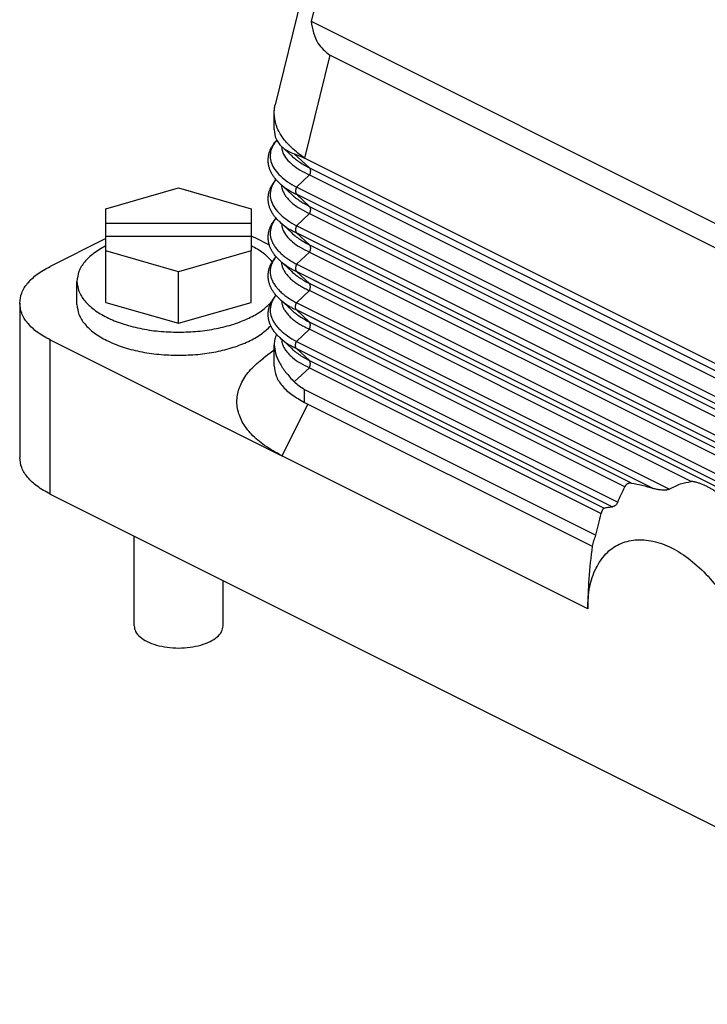
# Model space of a CAD drawing. Units: millimetres. Extents: x -1083 to -786, y 899 to 1109.
# Drawn here: x -862 to -839, y 1016 to 1049 of the extents above; entities that cross this region are included whole.
import ezdxf

# ---------------------------------------------------------------- set-up
doc = ezdxf.new("R2010")
doc.units = ezdxf.units.MM

# ---------------------------------------------------------------- blocks, each defined once
blk = doc.blocks.new('MGVE_06_25__2', base_point=(-1724.452, 2030.488))
at = {"color": 7, "linetype": 'Continuous'}
for p, q in [((-1695.425, 2141.314), (-1707.228, 2093.263)), ((-1696.659, 2132.05), (-1704.807, 2098.885)), ((-1704.807, 2098.885), (-1651.963, 2072.463)), ((-1703.542, 2096.6), (-1705.246, 2089.667)), ((-1653.934, 2071.796), (-1703.542, 2096.6)), ((-1707.296, 2091.583), (-1707.296, 2092.706)), ((-1706.118, 2089.816), (-1706.798, 2090.445)), ((-1704.918, 2089.011), (-1705.942, 2089.957)), ((-1705.246, 2089.657), (-1705.246, 2089.667)), ((-1652.231, 2063.15), (-1705.246, 2089.657)), ((-1704.918, 2089.011), (-1651.406, 2062.255)), ((-1705.797, 2087.706), (-1704.918, 2088.53)), ((-1704.918, 2088.53), (-1651.406, 2061.775)), ((-1718.64, 2086.239), (-1713.74, 2087.654)), ((-1713.74, 2087.654), (-1708.84, 2086.239)), ((-1706.118, 2087.218), (-1706.922, 2087.961)), ((-1651.418, 2060.516), (-1705.797, 2087.706)), ((-1651.418, 2060.036), (-1705.797, 2087.226)), ((-1704.918, 2086.413), (-1705.797, 2087.226)), ((-1718.64, 2085.275), (-1718.64, 2086.239)), ((-1708.84, 2086.239), (-1708.84, 2085.275)), ((-1704.918, 2086.413), (-1651.406, 2059.657)), ((-1705.797, 2085.108), (-1704.918, 2085.932)), ((-1704.918, 2085.932), (-1651.406, 2059.177)), ((-1718.64, 2085.275), (-1708.84, 2085.275)), ((-1718.64, 2084.375), (-1718.64, 2085.275)), ((-1708.84, 2085.275), (-1708.84, 2084.375)), ((-1706.118, 2084.62), (-1706.922, 2085.363)), ((-1651.418, 2057.918), (-1705.797, 2085.108)), ((-1718.64, 2084.246), (-1722.402, 2082.365)), ((-1708.84, 2084.375), (-1718.64, 2084.375)), ((-1718.64, 2083.41), (-1718.64, 2084.375)), ((-1708.84, 2084.375), (-1708.84, 2083.41)), ((-1708.607, 2084.313), (-1707.628, 2083.823)), ((-1651.418, 2057.438), (-1705.797, 2084.628)), ((-1704.918, 2083.815), (-1705.797, 2084.628)), ((-1704.918, 2083.815), (-1651.406, 2057.059)), ((-1713.74, 2081.996), (-1718.64, 2083.41)), ((-1718.64, 2079.946), (-1718.64, 2083.41)), ((-1708.84, 2083.41), (-1713.74, 2081.996)), ((-1708.84, 2079.946), (-1708.84, 2083.41)), ((-1705.797, 2082.51), (-1704.918, 2083.334)), ((-1704.918, 2083.334), (-1651.406, 2056.579)), ((-1706.118, 2082.022), (-1706.922, 2082.765)), ((-1651.418, 2055.32), (-1705.797, 2082.51)), ((-1713.74, 2078.532), (-1713.74, 2081.996)), ((-1704.918, 2081.217), (-1705.797, 2082.029)), ((-1651.418, 2054.84), (-1705.797, 2082.029)), ((-1720.59, 2079.802), (-1720.59, 2081.361)), ((-1651.406, 2054.461), (-1704.918, 2081.217)), ((-1705.797, 2079.912), (-1704.918, 2080.736)), ((-1679.183, 2067.869), (-1704.918, 2080.736)), ((-1724.452, 2079.89), (-1724.452, 2069.498)), ((-1718.64, 2079.946), (-1713.74, 2078.532)), ((-1713.74, 2078.532), (-1708.84, 2079.946)), ((-1706.118, 2079.424), (-1706.922, 2080.167)), ((-1680.674, 2067.35), (-1705.797, 2079.912)), ((-1704.918, 2078.619), (-1705.797, 2079.431)), ((-1681.741, 2067.403), (-1705.797, 2079.431)), ((-1683.211, 2067.765), (-1704.918, 2078.619)), ((-1706.118, 2076.826), (-1706.922, 2077.569)), ((-1705.797, 2077.314), (-1704.918, 2078.138)), ((-1683.658, 2067.508), (-1704.918, 2078.138)), ((-1722.402, 2067.023), (-1722.402, 2077.415)), ((-1722.402, 2077.415), (-1706.79, 2069.609)), ((-1707.296, 2075.678), (-1707.296, 2077.093)), ((-1705.797, 2077.314), (-1684.14, 2066.485)), ((-1707.296, 2076.719), (-1708.005, 2076.195)), ((-1705.797, 2076.833), (-1684.48, 2066.175)), ((-1704.918, 2076.02), (-1705.797, 2076.833)), ((-1704.918, 2076.02), (-1685.041, 2066.082)), ((-1705.942, 2074.581), (-1704.918, 2075.54)), ((-1704.918, 2075.54), (-1685.26, 2065.711)), ((-1705.246, 2073.203), (-1705.246, 2074.069)), ((-1705.246, 2074.069), (-1685.603, 2064.248)), ((-1705.022, 2073.091), (-1706.79, 2069.609)), ((-1705.246, 2073.203), (-1685.853, 2063.507)), ((-1686.163, 2059.296), (-1706.79, 2069.609)), ((-1722.402, 2067.023), (-1653.636, 2032.64)), ((-1716.74, 2058.151), (-1716.74, 2064.192)), ((-1710.74, 2058.151), (-1710.74, 2061.192))]:
    blk.add_line(p, q, dxfattribs=at)
for points, knots in [([(-1704.807, 2098.885), (-1704.713, 2098.361), (-1704.55, 2097.445), (-1703.845, 2096.854), (-1703.542, 2096.6)], [0, 0, 0, 0, 1.533573, 2.684914, 2.684914, 2.684914, 2.684914]), ([(-1705.246, 2089.667), (-1705.546, 2089.884), (-1706.116, 2090.296), (-1706.769, 2091.058), (-1707.209, 2091.864), (-1707.268, 2092.433), (-1707.296, 2092.706)], [0, 0, 0, 0, 1.108397, 2.102478, 2.991295, 3.806229, 3.806229, 3.806229, 3.806229]), ([(-1706.922, 2087.961), (-1706.981, 2088.018), (-1707.102, 2088.135), (-1707.238, 2088.295), (-1707.334, 2088.425), (-1707.396, 2088.518), (-1707.45, 2088.608), (-1707.501, 2088.702), (-1707.545, 2088.795), (-1707.587, 2088.896), (-1707.622, 2088.997), (-1707.652, 2089.104), (-1707.675, 2089.207), (-1707.691, 2089.314), (-1707.701, 2089.418), (-1707.704, 2089.528), (-1707.7, 2089.633), (-1707.689, 2089.741), (-1707.673, 2089.844), (-1707.651, 2089.941), (-1707.625, 2090.034), (-1707.595, 2090.123), (-1707.558, 2090.216), (-1707.517, 2090.307), (-1707.468, 2090.402), (-1707.413, 2090.496), (-1707.351, 2090.592), (-1707.281, 2090.689), (-1707.206, 2090.784), (-1707.154, 2090.844), (-1707.129, 2090.873)], [0, 0, 0, 0, 0.246365, 0.505642, 0.626452, 0.731671, 0.843309, 0.940728, 1.052502, 1.150544, 1.269207, 1.372683, 1.48528, 1.584417, 1.697596, 1.798156, 1.912229, 2.014326, 2.124622, 2.224257, 2.313083, 2.412878, 2.506188, 2.612999, 2.712732, 2.82729, 2.93628, 3.059043, 3.184195, 3.298712, 3.298712, 3.298712, 3.298712]), ([(-1707.128, 2090.871), (-1707.157, 2090.836), (-1707.212, 2090.771), (-1707.311, 2090.634), (-1707.415, 2090.46), (-1707.508, 2090.235), (-1707.561, 2090.01), (-1707.574, 2089.781), (-1707.55, 2089.556), (-1707.463, 2089.247), (-1707.251, 2088.862), (-1706.872, 2088.442), (-1706.379, 2088.046), (-1705.999, 2087.824), (-1705.797, 2087.706)], [0, 0, 0, 0, 0.135171, 0.257712, 0.506101, 0.742232, 0.984526, 1.197589, 1.425479, 1.660295, 2.156951, 2.727273, 3.347516, 4.046733, 4.046733, 4.046733, 4.046733]), ([(-1706.804, 2090.451), (-1706.797, 2090.382), (-1706.781, 2090.242), (-1706.685, 2089.951), (-1706.459, 2089.582), (-1706.052, 2089.189), (-1705.528, 2088.827), (-1705.13, 2088.634), (-1704.918, 2088.53)], [0, 0, 0, 0, 0.207582, 0.420977, 0.915021, 1.48823, 2.107685, 2.8151, 2.8151, 2.8151, 2.8151]), ([(-1706.798, 2090.445), (-1706.675, 2090.347), (-1706.416, 2090.139), (-1706.105, 2090.02), (-1705.942, 2089.957)], [0, 0, 0, 0, 0.4679218, 0.9905394, 0.9905394, 0.9905394, 0.9905394]), ([(-1706.118, 2089.816), (-1706.035, 2089.744), (-1705.862, 2089.593), (-1705.568, 2089.385), (-1705.251, 2089.188), (-1705.027, 2089.069), (-1704.918, 2089.011)], [0, 0, 0, 0, 0.329487, 0.689267, 1.076405, 1.449307, 1.449307, 1.449307, 1.449307]), ([(-1705.942, 2089.957), (-1705.83, 2089.915), (-1705.593, 2089.827), (-1705.366, 2089.716), (-1705.246, 2089.657)], [0, 0, 0, 0, 0.3569614, 0.75806, 0.75806, 0.75806, 0.75806]), ([(-1704.918, 2089.011), (-1704.915, 2089.008), (-1704.911, 2089.001), (-1704.904, 2088.991), (-1704.898, 2088.981), (-1704.893, 2088.97), (-1704.887, 2088.958), (-1704.883, 2088.946), (-1704.878, 2088.934), (-1704.874, 2088.92), (-1704.87, 2088.907), (-1704.867, 2088.893), (-1704.864, 2088.878), (-1704.862, 2088.863), (-1704.86, 2088.848), (-1704.859, 2088.832), (-1704.858, 2088.816), (-1704.858, 2088.8), (-1704.858, 2088.784), (-1704.859, 2088.767), (-1704.86, 2088.75), (-1704.862, 2088.733), (-1704.864, 2088.716), (-1704.867, 2088.699), (-1704.87, 2088.681), (-1704.874, 2088.664), (-1704.878, 2088.647), (-1704.883, 2088.63), (-1704.888, 2088.613), (-1704.893, 2088.596), (-1704.899, 2088.579), (-1704.905, 2088.563), (-1704.911, 2088.546), (-1704.915, 2088.536), (-1704.918, 2088.53)], [0, 0, 0, 0, 0.0114937, 0.0232812, 0.0353747, 0.0477851, 0.0605212, 0.0735898, 0.0869958, 0.1007415, 0.1148269, 0.1292495, 0.1440045, 0.1590843, 0.1744792, 0.1901769, 0.206163, 0.2224207, 0.2389316, 0.2556751, 0.2726292, 0.2897706, 0.3070744, 0.3245153, 0.3420667, 0.3597019, 0.3773938, 0.3951154, 0.4128395, 0.4305396, 0.4481898, 0.4657648, 0.4832401, 0.5005926, 0.5005926, 0.5005926, 0.5005926]), ([(-1706.922, 2085.363), (-1706.981, 2085.42), (-1707.102, 2085.537), (-1707.238, 2085.697), (-1707.334, 2085.827), (-1707.396, 2085.92), (-1707.45, 2086.01), (-1707.501, 2086.104), (-1707.545, 2086.197), (-1707.587, 2086.298), (-1707.622, 2086.399), (-1707.652, 2086.506), (-1707.675, 2086.609), (-1707.691, 2086.716), (-1707.701, 2086.82), (-1707.704, 2086.929), (-1707.7, 2087.035), (-1707.689, 2087.143), (-1707.673, 2087.246), (-1707.651, 2087.343), (-1707.625, 2087.436), (-1707.595, 2087.525), (-1707.558, 2087.618), (-1707.517, 2087.709), (-1707.468, 2087.804), (-1707.413, 2087.897), (-1707.351, 2087.994), (-1707.289, 2088.081), (-1707.229, 2088.158), (-1707.192, 2088.201), (-1707.175, 2088.222)], [0, 0, 0, 0, 0.246362, 0.505636, 0.626444, 0.731662, 0.843299, 0.940717, 1.052503, 1.150554, 1.269214, 1.372688, 1.485282, 1.584417, 1.697598, 1.798159, 1.912233, 2.01433, 2.124621, 2.224251, 2.313077, 2.412873, 2.506183, 2.612995, 2.712728, 2.827286, 2.936276, 3.059041, 3.146354, 3.228897, 3.228897, 3.228897, 3.228897]), ([(-1707.172, 2088.22), (-1707.192, 2088.195), (-1707.231, 2088.146), (-1707.314, 2088.031), (-1707.413, 2087.865), (-1707.535, 2087.576), (-1707.596, 2087.185), (-1707.5, 2086.715), (-1707.251, 2086.264), (-1706.872, 2085.844), (-1706.379, 2085.448), (-1705.999, 2085.226), (-1705.797, 2085.108)], [0, 0, 0, 0, 0.095136, 0.188222, 0.42393, 0.672735, 1.126372, 1.587639, 2.084296, 2.654617, 3.27486, 3.974078, 3.974078, 3.974078, 3.974078]), ([(-1706.922, 2087.961), (-1706.845, 2087.894), (-1706.684, 2087.754), (-1706.414, 2087.567), (-1706.117, 2087.387), (-1705.906, 2087.28), (-1705.797, 2087.226)], [0, 0, 0, 0, 0.305634, 0.639856, 0.983553, 1.347927, 1.347927, 1.347927, 1.347927]), ([(-1706.922, 2087.961), (-1706.922, 2087.961), (-1706.922, 2087.961), (-1706.922, 2087.961), (-1706.922, 2087.961)], [0, 0, 0, 0, 0.00003298526, 0.00006597079, 0.00006597079, 0.00006597079, 0.00006597079]), ([(-1706.804, 2087.853), (-1706.797, 2087.787), (-1706.782, 2087.648), (-1706.711, 2087.431), (-1706.601, 2087.214), (-1706.451, 2087.002), (-1706.27, 2086.801), (-1705.975, 2086.537), (-1705.528, 2086.229), (-1705.13, 2086.036), (-1704.918, 2085.932)], [0, 0, 0, 0, 0.197271, 0.420942, 0.678134, 0.924325, 1.197332, 1.49026, 2.109714, 2.81713, 2.81713, 2.81713, 2.81713]), ([(-1705.797, 2087.706), (-1705.8, 2087.701), (-1705.804, 2087.69), (-1705.81, 2087.674), (-1705.816, 2087.657), (-1705.822, 2087.64), (-1705.827, 2087.624), (-1705.832, 2087.607), (-1705.837, 2087.589), (-1705.841, 2087.572), (-1705.845, 2087.555), (-1705.848, 2087.538), (-1705.851, 2087.521), (-1705.853, 2087.503), (-1705.855, 2087.486), (-1705.856, 2087.469), (-1705.857, 2087.453), (-1705.857, 2087.436), (-1705.857, 2087.42), (-1705.856, 2087.404), (-1705.855, 2087.388), (-1705.853, 2087.373), (-1705.851, 2087.358), (-1705.848, 2087.344), (-1705.845, 2087.33), (-1705.841, 2087.316), (-1705.837, 2087.303), (-1705.832, 2087.29), (-1705.827, 2087.278), (-1705.822, 2087.267), (-1705.817, 2087.255), (-1705.81, 2087.245), (-1705.804, 2087.235), (-1705.8, 2087.229), (-1705.797, 2087.226)], [0, 0, 0, 0, 0.0173524, 0.0348278, 0.0524028, 0.0700529, 0.0877531, 0.1054772, 0.1231987, 0.1408907, 0.1585259, 0.1760773, 0.1935181, 0.210822, 0.2279633, 0.2449175, 0.261661, 0.2781719, 0.2944296, 0.3104157, 0.3261134, 0.3415083, 0.3565881, 0.3713431, 0.3857657, 0.3998511, 0.4135968, 0.4270027, 0.4400714, 0.4528075, 0.4652178, 0.4773114, 0.4890989, 0.5005926, 0.5005926, 0.5005926, 0.5005926]), ([(-1706.118, 2087.218), (-1706.029, 2087.141), (-1705.856, 2086.99), (-1705.573, 2086.791), (-1705.263, 2086.596), (-1705.039, 2086.477), (-1704.918, 2086.413)], [0, 0, 0, 0, 0.351778, 0.689263, 1.035558, 1.449304, 1.449304, 1.449304, 1.449304]), ([(-1704.918, 2086.413), (-1704.915, 2086.41), (-1704.911, 2086.403), (-1704.904, 2086.393), (-1704.898, 2086.383), (-1704.893, 2086.372), (-1704.887, 2086.36), (-1704.883, 2086.348), (-1704.878, 2086.336), (-1704.874, 2086.322), (-1704.87, 2086.309), (-1704.867, 2086.295), (-1704.864, 2086.28), (-1704.862, 2086.265), (-1704.86, 2086.25), (-1704.859, 2086.234), (-1704.858, 2086.218), (-1704.858, 2086.202), (-1704.858, 2086.186), (-1704.859, 2086.169), (-1704.86, 2086.152), (-1704.862, 2086.135), (-1704.864, 2086.118), (-1704.867, 2086.101), (-1704.87, 2086.083), (-1704.874, 2086.066), (-1704.878, 2086.049), (-1704.883, 2086.032), (-1704.888, 2086.015), (-1704.893, 2085.998), (-1704.899, 2085.981), (-1704.905, 2085.965), (-1704.911, 2085.948), (-1704.915, 2085.938), (-1704.918, 2085.932)], [0, 0, 0, 0, 0.0114937, 0.0232812, 0.0353747, 0.0477851, 0.0605212, 0.0735898, 0.0869958, 0.1007415, 0.1148269, 0.1292495, 0.1440045, 0.1590843, 0.1744792, 0.1901769, 0.206163, 0.2224207, 0.2389316, 0.2556751, 0.2726292, 0.2897706, 0.3070744, 0.3245153, 0.3420667, 0.3597019, 0.3773938, 0.3951154, 0.4128395, 0.4305396, 0.4481898, 0.4657648, 0.4832401, 0.5005926, 0.5005926, 0.5005926, 0.5005926]), ([(-1706.922, 2082.765), (-1706.981, 2082.822), (-1707.102, 2082.939), (-1707.238, 2083.099), (-1707.334, 2083.229), (-1707.396, 2083.322), (-1707.45, 2083.412), (-1707.501, 2083.506), (-1707.545, 2083.599), (-1707.587, 2083.7), (-1707.622, 2083.801), (-1707.652, 2083.908), (-1707.675, 2084.011), (-1707.691, 2084.118), (-1707.701, 2084.222), (-1707.704, 2084.331), (-1707.7, 2084.437), (-1707.689, 2084.545), (-1707.673, 2084.648), (-1707.651, 2084.745), (-1707.625, 2084.838), (-1707.595, 2084.927), (-1707.558, 2085.02), (-1707.517, 2085.111), (-1707.468, 2085.206), (-1707.413, 2085.299), (-1707.351, 2085.396), (-1707.289, 2085.483), (-1707.229, 2085.56), (-1707.192, 2085.603), (-1707.175, 2085.624)], [0, 0, 0, 0, 0.24636, 0.505631, 0.626437, 0.731654, 0.843289, 0.940707, 1.052503, 1.150563, 1.269221, 1.372693, 1.485284, 1.584417, 1.697599, 1.798162, 1.912236, 2.014334, 2.124619, 2.224245, 2.313072, 2.412868, 2.506178, 2.612991, 2.712724, 2.827283, 2.936273, 3.059038, 3.146353, 3.228897, 3.228897, 3.228897, 3.228897]), ([(-1707.172, 2085.622), (-1707.193, 2085.596), (-1707.232, 2085.547), (-1707.316, 2085.429), (-1707.415, 2085.264), (-1707.536, 2084.974), (-1707.596, 2084.587), (-1707.517, 2084.201), (-1707.384, 2083.907), (-1707.244, 2083.682), (-1707.072, 2083.468), (-1706.866, 2083.257), (-1706.638, 2083.058), (-1706.38, 2082.866), (-1706.1, 2082.682), (-1705.9, 2082.568), (-1705.797, 2082.51)], [0, 0, 0, 0, 0.097598, 0.188222, 0.436611, 0.672742, 1.126379, 1.587647, 1.832791, 2.091714, 2.378764, 2.656408, 2.974047, 3.286104, 3.622313, 3.976544, 3.976544, 3.976544, 3.976544]), ([(-1706.922, 2085.363), (-1706.839, 2085.291), (-1706.678, 2085.151), (-1706.413, 2084.969), (-1706.123, 2084.792), (-1705.912, 2084.685), (-1705.797, 2084.628)], [0, 0, 0, 0, 0.327621, 0.639852, 0.96321, 1.347923, 1.347923, 1.347923, 1.347923]), ([(-1706.922, 2085.363), (-1706.922, 2085.363), (-1706.922, 2085.363), (-1706.922, 2085.363), (-1706.922, 2085.363)], [0, 0, 0, 0, 0.00003298526, 0.00006597073, 0.00006597073, 0.00006597073, 0.00006597073]), ([(-1706.804, 2085.255), (-1706.796, 2085.182), (-1706.78, 2085.042), (-1706.683, 2084.751), (-1706.459, 2084.385), (-1706.052, 2083.992), (-1705.528, 2083.631), (-1705.13, 2083.438), (-1704.918, 2083.334)], [0, 0, 0, 0, 0.218712, 0.420937, 0.914981, 1.48819, 2.107645, 2.81506, 2.81506, 2.81506, 2.81506]), ([(-1705.797, 2085.108), (-1705.8, 2085.103), (-1705.804, 2085.092), (-1705.81, 2085.076), (-1705.816, 2085.059), (-1705.822, 2085.042), (-1705.827, 2085.026), (-1705.832, 2085.009), (-1705.837, 2084.991), (-1705.841, 2084.974), (-1705.845, 2084.957), (-1705.848, 2084.94), (-1705.851, 2084.922), (-1705.853, 2084.905), (-1705.855, 2084.888), (-1705.856, 2084.871), (-1705.857, 2084.855), (-1705.857, 2084.838), (-1705.857, 2084.822), (-1705.856, 2084.806), (-1705.855, 2084.79), (-1705.853, 2084.775), (-1705.851, 2084.76), (-1705.848, 2084.746), (-1705.845, 2084.732), (-1705.841, 2084.718), (-1705.837, 2084.705), (-1705.832, 2084.692), (-1705.827, 2084.68), (-1705.822, 2084.668), (-1705.817, 2084.657), (-1705.81, 2084.647), (-1705.804, 2084.637), (-1705.8, 2084.631), (-1705.797, 2084.628)], [0, 0, 0, 0, 0.0173524, 0.0348278, 0.0524028, 0.0700529, 0.0877531, 0.1054772, 0.1231987, 0.1408907, 0.1585259, 0.1760773, 0.1935181, 0.210822, 0.2279633, 0.2449175, 0.261661, 0.2781719, 0.2944296, 0.3104157, 0.3261134, 0.3415083, 0.3565881, 0.3713431, 0.3857657, 0.3998511, 0.4135968, 0.4270027, 0.4400714, 0.4528075, 0.4652178, 0.4773114, 0.4890989, 0.5005926, 0.5005926, 0.5005926, 0.5005926]), ([(-1708.84, 2084.424), (-1708.801, 2084.406), (-1708.723, 2084.37), (-1708.646, 2084.332), (-1708.607, 2084.313)], [0, 0, 0, 0, 0.1298021, 0.2578755, 0.2578755, 0.2578755, 0.2578755]), ([(-1706.118, 2084.62), (-1706.039, 2084.551), (-1705.866, 2084.4), (-1705.584, 2084.2), (-1705.263, 2083.998), (-1705.039, 2083.879), (-1704.918, 2083.815)], [0, 0, 0, 0, 0.313324, 0.689268, 1.035563, 1.449309, 1.449309, 1.449309, 1.449309]), ([(-1718.64, 2083.754), (-1718.925, 2083.593), (-1719.457, 2083.293), (-1720.082, 2082.704), (-1720.507, 2082.057), (-1720.563, 2081.585), (-1720.59, 2081.361)], [0, 0, 0, 0, 0.976018, 1.82528, 2.563482, 3.23412, 3.23412, 3.23412, 3.23412]), ([(-1707.423, 2082.685), (-1707.617, 2082.884), (-1708.035, 2083.312), (-1708.56, 2083.6), (-1708.84, 2083.754)], [0, 0, 0, 0, 0.83196, 1.784322, 1.784322, 1.784322, 1.784322]), ([(-1704.918, 2083.815), (-1704.915, 2083.812), (-1704.911, 2083.805), (-1704.904, 2083.795), (-1704.898, 2083.785), (-1704.893, 2083.774), (-1704.887, 2083.762), (-1704.883, 2083.75), (-1704.878, 2083.737), (-1704.874, 2083.724), (-1704.87, 2083.711), (-1704.867, 2083.697), (-1704.864, 2083.682), (-1704.862, 2083.667), (-1704.86, 2083.652), (-1704.859, 2083.636), (-1704.858, 2083.62), (-1704.858, 2083.604), (-1704.858, 2083.588), (-1704.859, 2083.571), (-1704.86, 2083.554), (-1704.862, 2083.537), (-1704.864, 2083.52), (-1704.867, 2083.503), (-1704.87, 2083.485), (-1704.874, 2083.468), (-1704.878, 2083.451), (-1704.883, 2083.434), (-1704.888, 2083.417), (-1704.893, 2083.4), (-1704.899, 2083.383), (-1704.905, 2083.367), (-1704.911, 2083.35), (-1704.915, 2083.34), (-1704.918, 2083.334)], [0, 0, 0, 0, 0.0114937, 0.0232812, 0.0353747, 0.0477851, 0.0605212, 0.0735898, 0.0869958, 0.1007415, 0.1148269, 0.1292495, 0.1440045, 0.1590843, 0.1744792, 0.1901769, 0.206163, 0.2224207, 0.2389316, 0.2556751, 0.2726292, 0.2897706, 0.3070744, 0.3245153, 0.3420667, 0.3597019, 0.3773938, 0.3951154, 0.4128395, 0.4305396, 0.4481898, 0.4657648, 0.4832401, 0.5005926, 0.5005926, 0.5005926, 0.5005926]), ([(-1706.922, 2080.167), (-1706.981, 2080.224), (-1707.102, 2080.341), (-1707.238, 2080.5), (-1707.334, 2080.631), (-1707.396, 2080.724), (-1707.45, 2080.814), (-1707.501, 2080.908), (-1707.545, 2081.001), (-1707.587, 2081.102), (-1707.622, 2081.203), (-1707.652, 2081.31), (-1707.675, 2081.413), (-1707.691, 2081.52), (-1707.701, 2081.624), (-1707.704, 2081.733), (-1707.7, 2081.839), (-1707.689, 2081.947), (-1707.673, 2082.05), (-1707.651, 2082.147), (-1707.625, 2082.24), (-1707.595, 2082.329), (-1707.558, 2082.422), (-1707.517, 2082.513), (-1707.468, 2082.608), (-1707.413, 2082.701), (-1707.351, 2082.798), (-1707.289, 2082.885), (-1707.229, 2082.962), (-1707.192, 2083.005), (-1707.175, 2083.026)], [0, 0, 0, 0, 0.246357, 0.505625, 0.626429, 0.731646, 0.843279, 0.940696, 1.052504, 1.150573, 1.269228, 1.372697, 1.485286, 1.584417, 1.697601, 1.798165, 1.91224, 2.014338, 2.124618, 2.22424, 2.313066, 2.412863, 2.506174, 2.612987, 2.71272, 2.82728, 2.93627, 3.059036, 3.146352, 3.228897, 3.228897, 3.228897, 3.228897]), ([(-1707.172, 2083.023), (-1707.193, 2082.998), (-1707.232, 2082.949), (-1707.316, 2082.831), (-1707.415, 2082.666), (-1707.505, 2082.449), (-1707.56, 2082.224), (-1707.575, 2081.995), (-1707.55, 2081.762), (-1707.487, 2081.539), (-1707.386, 2081.313), (-1707.253, 2081.097), (-1707.079, 2080.877), (-1706.876, 2080.667), (-1706.64, 2080.462), (-1706.382, 2080.269), (-1706.1, 2080.083), (-1705.9, 2079.97), (-1705.797, 2079.912)], [0, 0, 0, 0, 0.097598, 0.188222, 0.436611, 0.672742, 0.889628, 1.128096, 1.355986, 1.590802, 1.82049, 2.09487, 2.351191, 2.659569, 2.969235, 3.289267, 3.625475, 3.979706, 3.979706, 3.979706, 3.979706]), ([(-1724.452, 2079.89), (-1724.424, 2080.123), (-1724.365, 2080.614), (-1723.917, 2081.284), (-1723.259, 2081.892), (-1722.701, 2082.2), (-1722.402, 2082.365)], [0, 0, 0, 0, 0.695937, 1.4639, 2.349671, 3.369054, 3.369054, 3.369054, 3.369054]), ([(-1706.922, 2082.765), (-1706.839, 2082.693), (-1706.678, 2082.553), (-1706.413, 2082.371), (-1706.123, 2082.194), (-1705.912, 2082.087), (-1705.797, 2082.029)], [0, 0, 0, 0, 0.327621, 0.639852, 0.96321, 1.347923, 1.347923, 1.347923, 1.347923]), ([(-1706.922, 2082.765), (-1706.922, 2082.765), (-1706.922, 2082.765), (-1706.922, 2082.765), (-1706.922, 2082.765)], [0, 0, 0, 0, 0.00003298526, 0.00006597073, 0.00006597073, 0.00006597073, 0.00006597073]), ([(-1706.804, 2082.657), (-1706.797, 2082.591), (-1706.782, 2082.451), (-1706.711, 2082.235), (-1706.601, 2082.018), (-1706.451, 2081.806), (-1706.269, 2081.605), (-1706.053, 2081.411), (-1705.806, 2081.226), (-1705.528, 2081.049), (-1705.23, 2080.883), (-1705.021, 2080.785), (-1704.918, 2080.736)], [0, 0, 0, 0, 0.197271, 0.420942, 0.678134, 0.924325, 1.197332, 1.49026, 1.79572, 2.123299, 2.476372, 2.81783, 2.81783, 2.81783, 2.81783]), ([(-1705.797, 2082.51), (-1705.8, 2082.505), (-1705.804, 2082.494), (-1705.81, 2082.478), (-1705.816, 2082.461), (-1705.822, 2082.444), (-1705.827, 2082.427), (-1705.832, 2082.41), (-1705.837, 2082.393), (-1705.841, 2082.376), (-1705.845, 2082.359), (-1705.848, 2082.342), (-1705.851, 2082.324), (-1705.853, 2082.307), (-1705.855, 2082.29), (-1705.856, 2082.273), (-1705.857, 2082.257), (-1705.857, 2082.24), (-1705.857, 2082.224), (-1705.856, 2082.208), (-1705.855, 2082.192), (-1705.853, 2082.177), (-1705.851, 2082.162), (-1705.848, 2082.147), (-1705.845, 2082.133), (-1705.841, 2082.12), (-1705.837, 2082.107), (-1705.832, 2082.094), (-1705.827, 2082.082), (-1705.822, 2082.07), (-1705.817, 2082.059), (-1705.81, 2082.049), (-1705.804, 2082.039), (-1705.8, 2082.033), (-1705.797, 2082.029)], [0, 0, 0, 0, 0.0173524, 0.0348278, 0.0524028, 0.0700529, 0.0877531, 0.1054772, 0.1231987, 0.1408907, 0.1585259, 0.1760773, 0.1935181, 0.210822, 0.2279633, 0.2449175, 0.261661, 0.2781719, 0.2944296, 0.3104157, 0.3261134, 0.3415083, 0.3565881, 0.3713431, 0.3857657, 0.3998511, 0.4135968, 0.4270027, 0.4400714, 0.4528075, 0.4652178, 0.4773114, 0.4890989, 0.5005926, 0.5005926, 0.5005926, 0.5005926]), ([(-1706.118, 2082.022), (-1706.035, 2081.95), (-1705.862, 2081.798), (-1705.573, 2081.594), (-1705.256, 2081.396), (-1705.033, 2081.278), (-1704.918, 2081.217)], [0, 0, 0, 0, 0.329487, 0.689267, 1.059228, 1.449308, 1.449308, 1.449308, 1.449308]), ([(-1720.59, 2081.361), (-1720.562, 2081.133), (-1720.504, 2080.653), (-1720.067, 2079.996), (-1719.42, 2079.406), (-1718.558, 2078.896), (-1717.521, 2078.478), (-1716.342, 2078.17), (-1715.066, 2077.973), (-1714.186, 2077.948), (-1713.74, 2077.936)], [0, 0, 0, 0, 0.681025, 1.432531, 2.299321, 3.29686, 4.418877, 5.644716, 6.944426, 8.282414, 8.282414, 8.282414, 8.282414]), ([(-1704.918, 2080.736), (-1704.915, 2080.742), (-1704.911, 2080.752), (-1704.905, 2080.769), (-1704.899, 2080.785), (-1704.893, 2080.802), (-1704.888, 2080.819), (-1704.883, 2080.836), (-1704.878, 2080.853), (-1704.874, 2080.87), (-1704.87, 2080.887), (-1704.867, 2080.904), (-1704.864, 2080.922), (-1704.862, 2080.939), (-1704.86, 2080.956), (-1704.859, 2080.973), (-1704.858, 2080.989), (-1704.858, 2081.006), (-1704.858, 2081.022), (-1704.859, 2081.038), (-1704.86, 2081.054), (-1704.862, 2081.069), (-1704.864, 2081.084), (-1704.867, 2081.099), (-1704.87, 2081.113), (-1704.874, 2081.126), (-1704.878, 2081.139), (-1704.883, 2081.152), (-1704.887, 2081.164), (-1704.893, 2081.176), (-1704.898, 2081.187), (-1704.904, 2081.197), (-1704.911, 2081.207), (-1704.915, 2081.213), (-1704.918, 2081.217)], [0, 0, 0, 0, 0.0173524, 0.0348278, 0.0524027, 0.0700529, 0.0877531, 0.1054772, 0.1231987, 0.1408907, 0.1585259, 0.1760773, 0.1935181, 0.210822, 0.2279633, 0.2449175, 0.261661, 0.2781719, 0.2944296, 0.3104157, 0.3261134, 0.3415083, 0.3565881, 0.3713431, 0.3857657, 0.3998511, 0.4135968, 0.4270027, 0.4400714, 0.4528075, 0.4652179, 0.4773114, 0.4890989, 0.5005926, 0.5005926, 0.5005926, 0.5005926]), ([(-1706.922, 2077.569), (-1706.981, 2077.626), (-1707.102, 2077.743), (-1707.238, 2077.902), (-1707.334, 2078.033), (-1707.396, 2078.126), (-1707.45, 2078.216), (-1707.501, 2078.31), (-1707.545, 2078.403), (-1707.587, 2078.504), (-1707.622, 2078.605), (-1707.652, 2078.712), (-1707.675, 2078.815), (-1707.691, 2078.922), (-1707.701, 2079.026), (-1707.704, 2079.135), (-1707.7, 2079.241), (-1707.689, 2079.349), (-1707.673, 2079.452), (-1707.651, 2079.549), (-1707.625, 2079.642), (-1707.595, 2079.731), (-1707.558, 2079.824), (-1707.517, 2079.915), (-1707.468, 2080.01), (-1707.413, 2080.103), (-1707.351, 2080.2), (-1707.289, 2080.287), (-1707.229, 2080.364), (-1707.192, 2080.407), (-1707.175, 2080.428)], [0, 0, 0, 0, 0.246354, 0.505619, 0.626422, 0.731638, 0.843269, 0.940686, 1.052504, 1.150582, 1.269234, 1.372701, 1.485288, 1.584417, 1.697603, 1.798168, 1.912244, 2.014342, 2.124617, 2.224234, 2.31306, 2.412858, 2.506169, 2.612983, 2.712717, 2.827276, 2.936267, 3.059034, 3.146351, 3.228897, 3.228897, 3.228897, 3.228897]), ([(-1707.172, 2080.425), (-1707.192, 2080.401), (-1707.231, 2080.352), (-1707.319, 2080.229), (-1707.417, 2080.063), (-1707.536, 2079.773), (-1707.596, 2079.391), (-1707.518, 2079.01), (-1707.386, 2078.715), (-1707.247, 2078.49), (-1707.072, 2078.271), (-1706.796, 2077.989), (-1706.379, 2077.653), (-1705.999, 2077.431), (-1705.797, 2077.314)], [0, 0, 0, 0, 0.095136, 0.188222, 0.450782, 0.672742, 1.126379, 1.587647, 1.817335, 2.091715, 2.378764, 2.656409, 3.276652, 3.97587, 3.97587, 3.97587, 3.97587]), ([(-1722.402, 2077.415), (-1722.701, 2077.58), (-1723.259, 2077.888), (-1723.917, 2078.497), (-1724.365, 2079.167), (-1724.424, 2079.657), (-1724.452, 2079.89)], [0, 0, 0, 0, 1.019382, 1.905154, 2.673116, 3.369054, 3.369054, 3.369054, 3.369054]), ([(-1720.59, 2079.802), (-1720.562, 2079.574), (-1720.504, 2079.094), (-1720.067, 2078.437), (-1719.42, 2077.848), (-1718.558, 2077.337), (-1717.521, 2076.919), (-1716.342, 2076.611), (-1715.066, 2076.414), (-1714.186, 2076.389), (-1713.74, 2076.377)], [0, 0, 0, 0, 0.681025, 1.432531, 2.299321, 3.29686, 4.418877, 5.644716, 6.944426, 8.282414, 8.282414, 8.282414, 8.282414]), ([(-1713.74, 2077.936), (-1713.306, 2077.947), (-1712.449, 2077.971), (-1711.205, 2078.158), (-1710.049, 2078.45), (-1709.028, 2078.851), (-1708.157, 2079.326), (-1707.708, 2079.751), (-1707.499, 2079.949)], [0, 0, 0, 0, 1.302037, 2.568798, 3.767345, 4.869636, 5.85564, 6.717621, 6.717621, 6.717621, 6.717621]), ([(-1706.922, 2080.167), (-1706.845, 2080.1), (-1706.684, 2079.96), (-1706.42, 2079.777), (-1706.123, 2079.596), (-1705.912, 2079.489), (-1705.797, 2079.431)], [0, 0, 0, 0, 0.305634, 0.639856, 0.963215, 1.347927, 1.347927, 1.347927, 1.347927]), ([(-1706.922, 2080.167), (-1706.922, 2080.167), (-1706.922, 2080.167), (-1706.922, 2080.167), (-1706.922, 2080.167)], [0, 0, 0, 0, 0.00003298526, 0.00006597073, 0.00006597073, 0.00006597073, 0.00006597073]), ([(-1706.804, 2080.059), (-1706.796, 2079.986), (-1706.78, 2079.846), (-1706.711, 2079.639), (-1706.607, 2079.428), (-1706.455, 2079.211), (-1706.266, 2079.004), (-1706.049, 2078.81), (-1705.806, 2078.627), (-1705.533, 2078.453), (-1705.235, 2078.287), (-1705.025, 2078.189), (-1704.918, 2078.138)], [0, 0, 0, 0, 0.218712, 0.420937, 0.65005, 0.924331, 1.211374, 1.49026, 1.79572, 2.123299, 2.461648, 2.817832, 2.817832, 2.817832, 2.817832]), ([(-1705.797, 2079.431), (-1705.8, 2079.435), (-1705.804, 2079.441), (-1705.81, 2079.451), (-1705.817, 2079.461), (-1705.822, 2079.472), (-1705.827, 2079.484), (-1705.832, 2079.496), (-1705.837, 2079.509), (-1705.841, 2079.522), (-1705.845, 2079.535), (-1705.848, 2079.549), (-1705.851, 2079.564), (-1705.853, 2079.579), (-1705.855, 2079.594), (-1705.856, 2079.61), (-1705.857, 2079.626), (-1705.857, 2079.642), (-1705.857, 2079.658), (-1705.856, 2079.675), (-1705.855, 2079.692), (-1705.853, 2079.709), (-1705.851, 2079.726), (-1705.848, 2079.744), (-1705.845, 2079.761), (-1705.841, 2079.778), (-1705.837, 2079.795), (-1705.832, 2079.812), (-1705.827, 2079.829), (-1705.822, 2079.846), (-1705.816, 2079.863), (-1705.81, 2079.879), (-1705.804, 2079.896), (-1705.8, 2079.906), (-1705.797, 2079.912)], [0, 0, 0, 0, 0.0114937, 0.0232812, 0.0353747, 0.0477851, 0.0605212, 0.0735898, 0.0869958, 0.1007415, 0.1148269, 0.1292495, 0.1440045, 0.1590843, 0.1744792, 0.1901769, 0.206163, 0.2224207, 0.2389316, 0.2556751, 0.2726292, 0.2897705, 0.3070744, 0.3245152, 0.3420667, 0.3597019, 0.3773938, 0.3951153, 0.4128395, 0.4305396, 0.4481898, 0.4657648, 0.4832401, 0.5005926, 0.5005926, 0.5005926, 0.5005926]), ([(-1706.118, 2079.424), (-1706.035, 2079.352), (-1705.862, 2079.2), (-1705.573, 2078.996), (-1705.256, 2078.798), (-1705.033, 2078.679), (-1704.918, 2078.619)], [0, 0, 0, 0, 0.329487, 0.689267, 1.059228, 1.449308, 1.449308, 1.449308, 1.449308]), ([(-1713.74, 2076.377), (-1713.309, 2076.388), (-1712.46, 2076.411), (-1711.224, 2076.596), (-1710.075, 2076.883), (-1709.058, 2077.278), (-1708.189, 2077.747), (-1707.736, 2078.166), (-1707.525, 2078.361)], [0, 0, 0, 0, 1.291503, 2.548579, 3.739045, 4.83541, 5.817849, 6.678272, 6.678272, 6.678272, 6.678272]), ([(-1704.918, 2078.138), (-1704.915, 2078.143), (-1704.911, 2078.154), (-1704.905, 2078.17), (-1704.899, 2078.187), (-1704.893, 2078.204), (-1704.888, 2078.221), (-1704.883, 2078.238), (-1704.878, 2078.255), (-1704.874, 2078.272), (-1704.87, 2078.289), (-1704.867, 2078.306), (-1704.864, 2078.324), (-1704.862, 2078.341), (-1704.86, 2078.358), (-1704.859, 2078.375), (-1704.858, 2078.391), (-1704.858, 2078.408), (-1704.858, 2078.424), (-1704.859, 2078.44), (-1704.86, 2078.456), (-1704.862, 2078.471), (-1704.864, 2078.486), (-1704.867, 2078.5), (-1704.87, 2078.515), (-1704.874, 2078.528), (-1704.878, 2078.541), (-1704.883, 2078.554), (-1704.887, 2078.566), (-1704.893, 2078.578), (-1704.898, 2078.589), (-1704.904, 2078.599), (-1704.911, 2078.609), (-1704.915, 2078.615), (-1704.918, 2078.619)], [0, 0, 0, 0, 0.0173524, 0.0348278, 0.0524028, 0.0700529, 0.0877531, 0.1054772, 0.1231987, 0.1408907, 0.1585259, 0.1760773, 0.1935182, 0.210822, 0.2279634, 0.2449175, 0.261661, 0.2781719, 0.2944296, 0.3104157, 0.3261134, 0.3415083, 0.3565881, 0.3713431, 0.3857657, 0.3998511, 0.4135968, 0.4270027, 0.4400714, 0.4528075, 0.4652179, 0.4773114, 0.4890989, 0.5005926, 0.5005926, 0.5005926, 0.5005926]), ([(-1707.132, 2077.782), (-1707.18, 2077.674), (-1707.277, 2077.454), (-1707.289, 2077.215), (-1707.296, 2077.093)], [0, 0, 0, 0, 0.3507135, 0.7138165, 0.7138165, 0.7138165, 0.7138165]), ([(-1706.922, 2077.569), (-1706.922, 2077.569), (-1706.922, 2077.569), (-1706.922, 2077.569), (-1706.922, 2077.569)], [0, 0, 0, 0, 0.00003298526, 0.00006597073, 0.00006597073, 0.00006597073, 0.00006597073]), ([(-1706.922, 2077.569), (-1706.845, 2077.502), (-1706.684, 2077.362), (-1706.42, 2077.178), (-1706.123, 2076.998), (-1705.912, 2076.891), (-1705.797, 2076.833)], [0, 0, 0, 0, 0.305634, 0.639856, 0.963215, 1.347927, 1.347927, 1.347927, 1.347927]), ([(-1707.296, 2077.093), (-1707.277, 2076.898), (-1707.235, 2076.479), (-1706.947, 2075.855), (-1706.52, 2075.203), (-1706.142, 2074.796), (-1705.942, 2074.581)], [0, 0, 0, 0, 0.582599, 1.255906, 2.033642, 2.916242, 2.916242, 2.916242, 2.916242]), ([(-1706.804, 2077.46), (-1706.797, 2077.392), (-1706.781, 2077.252), (-1706.713, 2077.045), (-1706.607, 2076.83), (-1706.455, 2076.613), (-1706.266, 2076.406), (-1705.971, 2076.142), (-1705.528, 2075.837), (-1705.13, 2075.643), (-1704.918, 2075.54)], [0, 0, 0, 0, 0.207584, 0.420943, 0.650056, 0.924336, 1.21138, 1.490266, 2.10972, 2.817136, 2.817136, 2.817136, 2.817136]), ([(-1705.797, 2076.833), (-1705.8, 2076.836), (-1705.804, 2076.843), (-1705.81, 2076.853), (-1705.817, 2076.863), (-1705.822, 2076.874), (-1705.827, 2076.886), (-1705.832, 2076.898), (-1705.837, 2076.911), (-1705.841, 2076.924), (-1705.845, 2076.937), (-1705.848, 2076.951), (-1705.851, 2076.966), (-1705.853, 2076.981), (-1705.855, 2076.996), (-1705.856, 2077.012), (-1705.857, 2077.028), (-1705.857, 2077.044), (-1705.857, 2077.06), (-1705.856, 2077.077), (-1705.855, 2077.094), (-1705.853, 2077.111), (-1705.851, 2077.128), (-1705.848, 2077.145), (-1705.845, 2077.163), (-1705.841, 2077.18), (-1705.837, 2077.197), (-1705.832, 2077.214), (-1705.827, 2077.231), (-1705.822, 2077.248), (-1705.816, 2077.265), (-1705.81, 2077.281), (-1705.804, 2077.298), (-1705.8, 2077.308), (-1705.797, 2077.314)], [0, 0, 0, 0, 0.0114937, 0.0232812, 0.0353747, 0.0477851, 0.0605212, 0.0735898, 0.0869958, 0.1007415, 0.1148269, 0.1292495, 0.1440045, 0.1590843, 0.1744792, 0.1901769, 0.206163, 0.2224207, 0.2389316, 0.2556751, 0.2726292, 0.2897705, 0.3070744, 0.3245152, 0.3420667, 0.3597019, 0.3773938, 0.3951153, 0.4128395, 0.4305396, 0.4481898, 0.4657648, 0.4832401, 0.5005926, 0.5005926, 0.5005926, 0.5005926]), ([(-1706.118, 2076.826), (-1706.039, 2076.757), (-1705.866, 2076.605), (-1705.573, 2076.398), (-1705.251, 2076.197), (-1705.027, 2076.079), (-1704.918, 2076.02)], [0, 0, 0, 0, 0.313324, 0.689268, 1.076405, 1.449307, 1.449307, 1.449307, 1.449307]), ([(-1706.79, 2069.609), (-1707.182, 2069.824), (-1707.92, 2070.227), (-1708.829, 2071.003), (-1709.473, 2071.849), (-1709.816, 2072.761), (-1709.827, 2073.702), (-1709.504, 2074.617), (-1708.885, 2075.481), (-1708.31, 2075.947), (-1708.005, 2076.195)], [0, 0, 0, 0, 1.335755, 2.517819, 3.558005, 4.493682, 5.38928, 6.32225, 7.35785, 8.53446, 8.53446, 8.53446, 8.53446]), ([(-1707.296, 2075.678), (-1707.268, 2075.445), (-1707.208, 2074.954), (-1706.76, 2074.284), (-1706.103, 2073.676), (-1705.544, 2073.368), (-1705.246, 2073.203)], [0, 0, 0, 0, 0.695937, 1.4639, 2.349671, 3.369054, 3.369054, 3.369054, 3.369054]), ([(-1704.918, 2075.54), (-1704.915, 2075.545), (-1704.911, 2075.556), (-1704.905, 2075.572), (-1704.899, 2075.589), (-1704.893, 2075.606), (-1704.888, 2075.622), (-1704.883, 2075.639), (-1704.878, 2075.657), (-1704.874, 2075.674), (-1704.87, 2075.691), (-1704.867, 2075.708), (-1704.864, 2075.726), (-1704.862, 2075.743), (-1704.86, 2075.76), (-1704.859, 2075.777), (-1704.858, 2075.793), (-1704.858, 2075.81), (-1704.858, 2075.826), (-1704.859, 2075.842), (-1704.86, 2075.858), (-1704.862, 2075.873), (-1704.864, 2075.888), (-1704.867, 2075.902), (-1704.87, 2075.916), (-1704.874, 2075.93), (-1704.878, 2075.943), (-1704.883, 2075.956), (-1704.887, 2075.968), (-1704.893, 2075.98), (-1704.898, 2075.991), (-1704.904, 2076.001), (-1704.911, 2076.011), (-1704.915, 2076.017), (-1704.918, 2076.02)], [0, 0, 0, 0, 0.0173524, 0.0348278, 0.0524028, 0.0700529, 0.0877531, 0.1054772, 0.1231987, 0.1408907, 0.1585259, 0.1760773, 0.1935182, 0.210822, 0.2279634, 0.2449175, 0.261661, 0.2781719, 0.2944296, 0.3104157, 0.3261134, 0.3415083, 0.3565881, 0.3713431, 0.3857657, 0.3998511, 0.4135968, 0.4270027, 0.4400714, 0.4528075, 0.4652179, 0.4773114, 0.4890989, 0.5005926, 0.5005926, 0.5005926, 0.5005926]), ([(-1705.246, 2074.069), (-1705.37, 2074.138), (-1705.623, 2074.28), (-1705.834, 2074.479), (-1705.942, 2074.581)], [0, 0, 0, 0, 0.426272, 0.8667393, 0.8667393, 0.8667393, 0.8667393]), ([(-1722.402, 2067.023), (-1722.701, 2067.188), (-1723.259, 2067.496), (-1723.917, 2068.104), (-1724.365, 2068.774), (-1724.424, 2069.265), (-1724.452, 2069.498)], [0, 0, 0, 0, 1.019382, 1.905154, 2.673116, 3.369054, 3.369054, 3.369054, 3.369054]), ([(-1683.211, 2067.765), (-1683.23, 2067.767), (-1683.264, 2067.771), (-1683.319, 2067.769), (-1683.372, 2067.76), (-1683.432, 2067.739), (-1683.489, 2067.708), (-1683.543, 2067.666), (-1683.586, 2067.621), (-1683.618, 2067.578), (-1683.642, 2067.54), (-1683.653, 2067.519), (-1683.658, 2067.508)], [0, 0, 0, 0, 0.0560177, 0.1025955, 0.1645905, 0.2165333, 0.2938964, 0.3576393, 0.4195697, 0.4823362, 0.5177243, 0.5533241, 0.5533241, 0.5533241, 0.5533241]), ([(-1683.211, 2067.765), (-1682.976, 2067.722), (-1682.479, 2067.631), (-1681.996, 2067.482), (-1681.741, 2067.403)], [0, 0, 0, 0, 0.71575, 1.51523, 1.51523, 1.51523, 1.51523]), ([(-1680.674, 2067.35), (-1680.425, 2067.485), (-1679.955, 2067.738), (-1679.43, 2067.827), (-1679.183, 2067.869)], [0, 0, 0, 0, 0.842674, 1.588702, 1.588702, 1.588702, 1.588702]), ([(-1677.141, 2066.848), (-1677.152, 2066.863), (-1677.177, 2066.897), (-1677.218, 2066.94), (-1677.264, 2066.984), (-1677.35, 2067.059), (-1677.496, 2067.168), (-1677.695, 2067.297), (-1677.904, 2067.417), (-1678.076, 2067.507), (-1678.215, 2067.575), (-1678.322, 2067.625), (-1678.427, 2067.671), (-1678.53, 2067.713), (-1678.631, 2067.752), (-1678.742, 2067.79), (-1678.851, 2067.823), (-1678.966, 2067.85), (-1679.073, 2067.87), (-1679.15, 2067.869), (-1679.183, 2067.869)], [0, 0, 0, 0, 0.056607, 0.124097, 0.178586, 0.246735, 0.468588, 0.724569, 0.955544, 1.191657, 1.306759, 1.421099, 1.546766, 1.648094, 1.755447, 1.872754, 2.000413, 2.096231, 2.22635, 2.325575, 2.325575, 2.325575, 2.325575]), ([(-1684.14, 2066.485), (-1684.062, 2066.657), (-1683.907, 2067.001), (-1683.741, 2067.34), (-1683.658, 2067.508)], [0, 0, 0, 0, 0.566667, 1.131198, 1.131198, 1.131198, 1.131198]), ([(-1680.674, 2067.35), (-1680.691, 2067.342), (-1680.732, 2067.322), (-1680.793, 2067.306), (-1680.858, 2067.295), (-1680.951, 2067.286), (-1681.084, 2067.285), (-1681.215, 2067.295), (-1681.315, 2067.307), (-1681.381, 2067.317), (-1681.444, 2067.328), (-1681.531, 2067.346), (-1681.63, 2067.369), (-1681.707, 2067.393), (-1681.741, 2067.403)], [0, 0, 0, 0, 0.056941, 0.134426, 0.187891, 0.256677, 0.414581, 0.585575, 0.650432, 0.716536, 0.784929, 0.843833, 0.982625, 1.088018, 1.088018, 1.088018, 1.088018]), ([(-1684.14, 2066.485), (-1684.143, 2066.478), (-1684.149, 2066.464), (-1684.165, 2066.433), (-1684.191, 2066.388), (-1684.229, 2066.333), (-1684.275, 2066.282), (-1684.322, 2066.241), (-1684.366, 2066.211), (-1684.408, 2066.191), (-1684.445, 2066.179), (-1684.47, 2066.176), (-1684.48, 2066.175)], [0, 0, 0, 0, 0.0223557, 0.0464799, 0.1044944, 0.1781276, 0.2459891, 0.3093598, 0.3658002, 0.405734, 0.4488189, 0.480684, 0.480684, 0.480684, 0.480684]), ([(-1685.603, 2064.248), (-1685.551, 2064.491), (-1685.445, 2064.981), (-1685.322, 2065.467), (-1685.26, 2065.711)], [0, 0, 0, 0, 0.747588, 1.503367, 1.503367, 1.503367, 1.503367]), ([(-1685.041, 2066.082), (-1685.051, 2066.079), (-1685.069, 2066.071), (-1685.095, 2066.051), (-1685.122, 2066.023), (-1685.151, 2065.983), (-1685.181, 2065.931), (-1685.204, 2065.879), (-1685.222, 2065.833), (-1685.236, 2065.793), (-1685.249, 2065.752), (-1685.256, 2065.724), (-1685.26, 2065.711)], [0, 0, 0, 0, 0.0304038, 0.0586392, 0.0991862, 0.146136, 0.2077079, 0.2763928, 0.3162425, 0.3574696, 0.4033028, 0.4441417, 0.4441417, 0.4441417, 0.4441417]), ([(-1685.041, 2066.082), (-1684.953, 2066.105), (-1684.768, 2066.152), (-1684.579, 2066.167), (-1684.48, 2066.175)], [0, 0, 0, 0, 0.2737391, 0.5697863, 0.5697863, 0.5697863, 0.5697863]), ([(-1686.163, 2059.296), (-1686.139, 2059.789), (-1686.093, 2060.725), (-1685.674, 2062.005), (-1684.998, 2063.025), (-1684.062, 2063.712), (-1682.936, 2064.006), (-1681.705, 2063.898), (-1680.436, 2063.418), (-1679.182, 2062.6), (-1677.997, 2061.486), (-1676.936, 2060.129), (-1676.046, 2058.594), (-1675.381, 2056.956), (-1674.94, 2055.294), (-1674.879, 2054.179), (-1674.849, 2053.639)], [0, 0, 0, 0, 1.477578, 2.800645, 3.987262, 5.093482, 6.20434, 7.403036, 8.741745, 10.234879, 11.866498, 13.599884, 15.385651, 17.168537, 18.893592, 20.512402, 20.512402, 20.512402, 20.512402]), ([(-1685.853, 2063.507), (-1685.817, 2063.634), (-1685.744, 2063.884), (-1685.65, 2064.127), (-1685.603, 2064.248)], [0, 0, 0, 0, 0.396202, 0.7823224, 0.7823224, 0.7823224, 0.7823224]), ([(-1685.856, 2063.508), (-1685.945, 2062.778), (-1686.117, 2061.379), (-1686.148, 2059.97), (-1686.163, 2059.296)], [0, 0, 0, 0, 2.204863, 4.225674, 4.225674, 4.225674, 4.225674]), ([(-1716.74, 2058.151), (-1716.717, 2058.017), (-1716.668, 2057.725), (-1716.324, 2057.36), (-1715.843, 2057.057), (-1715.221, 2056.828), (-1714.506, 2056.684), (-1713.74, 2056.634), (-1712.974, 2056.684), (-1712.259, 2056.828), (-1711.637, 2057.057), (-1711.157, 2057.36), (-1710.813, 2057.725), (-1710.763, 2058.017), (-1710.74, 2058.151)], [0, 0, 0, 0, 0.401461, 0.871247, 1.440287, 2.105766, 2.844664, 3.622801, 4.400938, 5.139836, 5.805315, 6.374355, 6.844141, 7.245602, 7.245602, 7.245602, 7.245602])]:
    blk.add_open_spline(points, degree=3, knots=knots, dxfattribs=at)
for points in [[(-1707.296, 2092.706), (-1707.293, 2092.8), (-1707.287, 2092.988), (-1707.248, 2093.172), (-1707.228, 2093.263)], [(-1707.296, 2091.583), (-1707.275, 2091.367), (-1707.232, 2090.933), (-1706.942, 2090.607), (-1706.798, 2090.445)]]:
    blk.add_open_spline(points, degree=3, dxfattribs=at)
blk = doc.blocks.new('Assonometria1', base_point=(-1660, 2094))
blk.add_blockref('MGVE_06_25__2', (-1724.452, 2030.488))

msp = doc.modelspace()

# ---------------------------------------------------------------- block references
at = {"xscale": 0.5, "yscale": 0.5, "zscale": 0.5}
msp.add_blockref('Assonometria1', (-830, 1047), dxfattribs=at)

doc.saveas('drawing.dxf')
